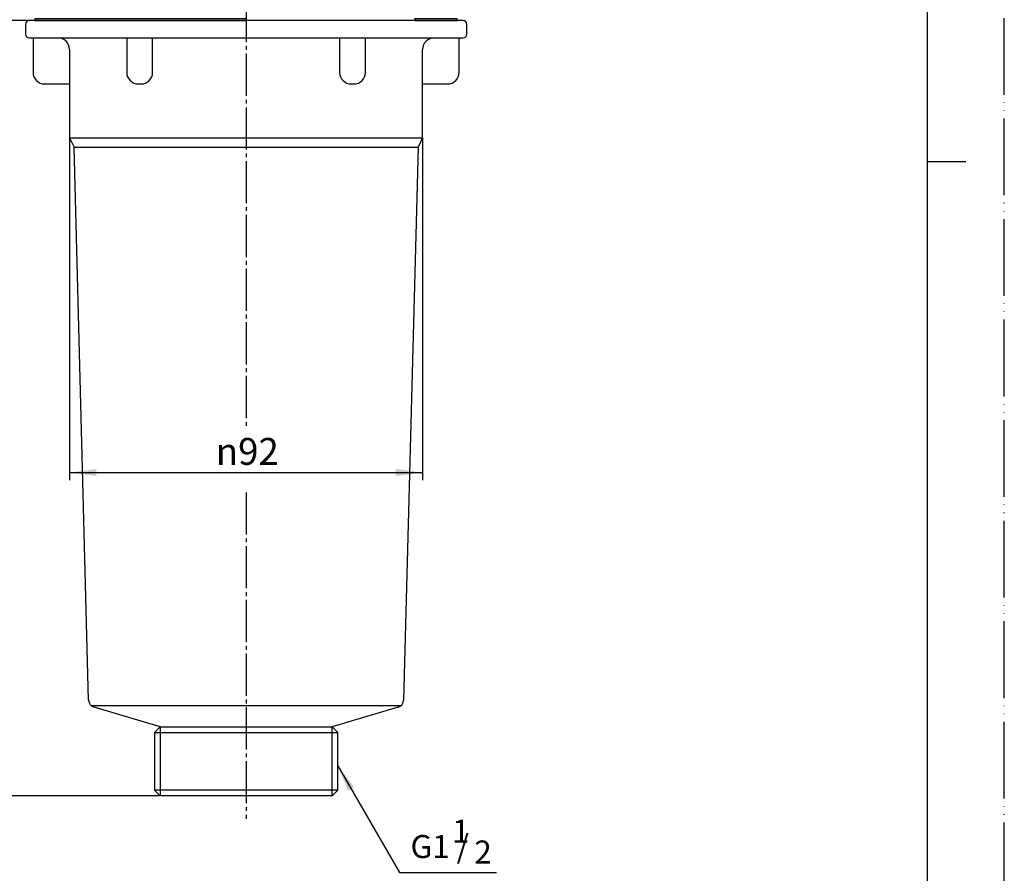
# Model space of a CAD drawing. Units: millimetres. Extents: x 0 to 420, y 0 to 594.
# Drawn here: x 163 to 420, y 112 to 334 of the extents above; entities that cross this region are included whole.
import ezdxf

# ---------------------------------------------------------------- set-up
doc = ezdxf.new("R2010")
doc.units = ezdxf.units.MM
doc.linetypes.add('DASH_CENTER', pattern=[14, 11, -1, 1, -1])
doc.linetypes.add('PHANTOM', pattern=[13, 10, -1, 0, -1, 0, -1])
doc.layers.add('1', color=7, linetype='Continuous')
doc.styles.add('CONVERTER_12', font='txt.shx', dxfattribs={"width": 0.9})
doc.dimstyles.new('ME10_DIM_11', dxfattribs={"dimtxt": 7, "dimasz": 7, "dimexe": 2, "dimexo": 0, "dimgap": 2, "dimtad": 1, "dimdsep": 46, "dimtxsty": 'CONVERTER_12', "dimsah": 1, "dimcen": 0.09, "dimclrd": 2, "dimclre": 2, "dimclrt": 7, "dimadec": 0, "dimazin": 0, "dimtfac": 1, "dimtdec": 4, "dimtix": 1, "dimtmove": 0, "dimatfit": 3, "dimfxl": 1, "dimtolj": 1, "dimtzin": 0, "dimarcsym": 0})
doc.dimstyles.new('ME10_DIM_12', dxfattribs={"dimtxt": 7, "dimasz": 7, "dimexe": 2, "dimexo": 0, "dimgap": 2, "dimtad": 1, "dimdsep": 46, "dimtxsty": 'CONVERTER_12', "dimsah": 1, "dimcen": 0.09, "dimclrd": 2, "dimclre": 2, "dimclrt": 7, "dimadec": 0, "dimazin": 0, "dimtfac": 1, "dimtdec": 4, "dimtix": 1, "dimtmove": 0, "dimatfit": 3, "dimfxl": 1, "dimtolj": 1, "dimtzin": 0, "dimarcsym": 0})
doc.dimstyles.get("Standard").update_dxf_attribs({"dimtxt": 0.18, "dimasz": 0.18, "dimexe": 0.18, "dimexo": 0.0625, "dimgap": 0.09, "dimtad": 0, "dimtih": 1, "dimtoh": 1, "dimdec": 4, "dimzin": 0, "dimdsep": 46, "dimtxsty": 'Standard', "dimcen": 0.09, "dimadec": 0, "dimazin": 0, "dimtfac": 1, "dimtdec": 4, "dimtofl": 0, "dimtmove": 0, "dimatfit": 3, "dimfxl": 1, "dimtolj": 1, "dimtzin": 0, "dimarcsym": 0})

# ---------------------------------------------------------------- blocks, each defined once
blk = doc.blocks.new('開示A4')
at = {"layer": '1', "color": 4, "linetype": 'PHANTOM'}
blk.add_line((210, 0), (210, 297), dxfattribs=at)
at = {"layer": '1', "color": 7, "linetype": 'Continuous'}
for p, q in [((200, 148.5), (200, 287)), ((200, 10), (200, 148.5))]:
    blk.add_line(p, q, dxfattribs=at)
at = {"layer": '1', "color": 2, "linetype": 'Continuous'}
blk.add_line((200, 148.5), (205, 148.5), dxfattribs=at)
blk = doc.blocks.new('開示A4枠')
at = {"layer": '1', "xscale": 2, "yscale": 2, "zscale": 2}
blk.add_blockref('開示A4', (0, 0), dxfattribs=at)
blk = doc.blocks.new('body', base_point=(1042.09, 217.04))
at = {"color": 7, "linetype": 'Continuous'}
for p, q in [((198.57, 148.22), (200.07, 149.72)), ((200.07, 149.72), (222.47, 149.72)), ((222.47, 149.72), (244.87, 149.72)), ((244.87, 149.72), (246.37, 148.22)), ((200.07, 131.72), (198.57, 133.22)), ((246.37, 133.22), (244.87, 131.72))]:
    blk.add_line(p, q, dxfattribs=at)
at = {"color": 2, "linetype": 'Continuous'}
for p, q in [((198.57, 148.22), (222.47, 148.22)), ((222.47, 148.22), (246.37, 148.22))]:
    blk.add_line(p, q, dxfattribs=at)
at = {"layer": '1', "color": 7, "linetype": 'Continuous'}
for p, q in [((222.47, 333.72), (165.97, 333.72)), ((278.97, 333.72), (222.47, 333.72)), ((164.97, 332.72), (164.97, 330.22)), ((279.97, 330.22), (279.97, 332.72)), ((165.97, 329.22), (222.47, 329.22)), ((166.97, 329.22), (166.97, 320.22)), ((191.37, 329.22), (191.37, 320.22)), ((198.11, 320.22), (198.11, 329.22)), ((222.47, 329.22), (278.97, 329.22)), ((246.84, 329.22), (246.84, 320.22)), ((253.58, 320.22), (253.58, 329.22)), ((277.97, 320.22), (277.97, 329.22)), ((176.47, 326.22), (176.47, 303.22)), ((268.47, 303.22), (268.47, 326.22)), ((169.97, 317.22), (176.47, 317.22)), ((194.37, 317.22), (195.11, 317.22)), ((249.84, 317.22), (250.58, 317.22)), ((268.47, 317.22), (274.97, 317.22)), ((176.47, 303.22), (222.47, 303.22)), ((176.47, 303.22), (177.65, 300.72)), ((222.47, 303.22), (268.47, 303.22)), ((268.47, 303.22), (267.29, 300.72)), ((177.65, 300.72), (222.47, 300.72)), ((181.44, 156.67), (177.65, 300.72)), ((222.47, 300.72), (267.29, 300.72)), ((267.29, 300.72), (263.51, 156.67)), ((182.12, 155.22), (222.47, 155.22)), ((200.07, 149.72), (182.87, 154.8)), ((222.47, 155.22), (262.83, 155.22)), ((262.08, 154.8), (244.87, 149.72)), ((198.57, 148.22), (198.57, 133.22)), ((246.37, 133.22), (246.37, 148.22)), ((222.47, 131.72), (200.07, 131.72)), ((244.87, 131.72), (222.47, 131.72))]:
    blk.add_line(p, q, dxfattribs=at)
at = {"layer": '1', "color": 2, "linetype": 'Continuous'}
for p, q in [((200.07, 149.72), (200.07, 131.72)), ((244.87, 131.72), (244.87, 149.72)), ((222.47, 133.22), (198.57, 133.22)), ((246.37, 133.22), (222.47, 133.22))]:
    blk.add_line(p, q, dxfattribs=at)
at = {"layer": '1', "color": 7, "linetype": 'Continuous'}
for centre, radius, start, end in [((165.97, 332.72), 1, 90, 180), ((278.97, 332.72), 1, 0, 90), ((165.97, 330.22), 1, 180, 270), ((173.47, 326.22), 3, 0, 90), ((271.47, 326.22), 3, 90, 180), ((278.97, 330.22), 1, 270, 0), ((169.97, 320.22), 3, 180, 270), ((194.37, 320.22), 3, 180, 270), ((195.11, 320.22), 3, 270, 0), ((249.84, 320.22), 3, 180, 270), ((250.58, 320.22), 3, 270, 0), ((274.97, 320.22), 3, 270, 0), ((183.44, 156.72), 2, 181.5039, 253.5271), ((261.51, 156.72), 2, 286.4729, 358.4961)]:
    blk.add_arc(centre, radius, start, end, dxfattribs=at)
blk = doc.blocks.new('H650A', base_point=(651.59, 32.99))
blk.add_blockref('body', (1042.09, 217.04))
blk = doc.blocks.new('suberipakin', base_point=(167.47, 333.72))
at = {"layer": '1', "color": 7, "linetype": 'Continuous'}
for p, q in [((167.47, 334.22), (167.47, 333.72)), ((222.47, 334.22), (167.47, 334.22)), ((167.47, 333.72), (222.47, 333.72)), ((266.47, 334.22), (266.37, 334.22)), ((266.47, 334.22), (266.47, 333.72)), ((277.47, 334.22), (266.47, 334.22)), ((266.47, 333.72), (277.47, 333.72)), ((277.47, 333.72), (277.47, 334.22))]:
    blk.add_line(p, q, dxfattribs=at)
blk = doc.blocks.new('*D12')
at = {"layer": '1', "color": 2, "linetype": 'Continuous'}
for p, q in [((165.97, 333.72), (142.97, 333.72)), ((144.97, 333.72), (144.97, 131.72)), ((200.07, 131.72), (142.97, 131.72))]:
    blk.add_line(p, q, dxfattribs=at)
at = {"layer": '1', "color": 2}
for points in [[(145.9, 326.72), (144.05, 326.72), (144.97, 333.72)], [(144.05, 138.72), (145.9, 138.72), (144.97, 131.72)]]:
    blk.add_solid(points, dxfattribs=at)
at = {"layer": '1', "color": 7, "insert": (142.97, 224.32), "char_height": 7, "attachment_point": 7, "rotation": 90, "line_spacing_factor": 0.60024, "style": 'CONVERTER_12'}
blk.add_mtext('202', dxfattribs=at)
blk = doc.blocks.new('*D13')
at = {"layer": '1', "color": 2, "linetype": 'Continuous'}
for p, q in [((176.47, 303.22), (176.47, 213.96)), ((268.47, 303.22), (268.47, 213.96)), ((176.47, 215.96), (268.47, 215.96))]:
    blk.add_line(p, q, dxfattribs=at)
at = {"layer": '1', "color": 2}
for points in [[(183.47, 216.88), (183.47, 215.04), (176.47, 215.96)], [(261.47, 215.04), (261.47, 216.88), (268.47, 215.96)]]:
    blk.add_solid(points, dxfattribs=at)
at = {"layer": '1', "color": 7, "insert": (214.57, 217.96), "char_height": 7, "attachment_point": 7, "rotation": 0.0001, "line_spacing_factor": 0.60024, "style": 'CONVERTER_12'}
blk.add_mtext('\\C7;{\\Fgdt;n}\\C7;92', dxfattribs=at)

msp = doc.modelspace()

# ---------------------------------------------------------------- linework, layer by layer
at = {"layer": '1', "color": 2, "linetype": 'DASH_CENTER'}
for p, q in [((222.475, 353.115), (222.475, 227.324)), ((222.475, 210.783), (222.475, 125.715))]:
    msp.add_line(p, q, dxfattribs=at)
at = {"layer": '1', "color": 2}
msp.add_solid([(250.673, 133.932), (249.076, 133.01), (246.375, 139.533)], dxfattribs=at)

# ---------------------------------------------------------------- block references
for name, p in [('開示A4枠', (0, 0)), ('H650A', (651.587, 32.989))]:
    msp.add_blockref(name, p)
at = {"layer": '1'}
msp.add_blockref('suberipakin', (167.475, 333.715), dxfattribs=at)

# ---------------------------------------------------------------- texts
at = {"color": 7, "char_height": 6, "attachment_point": 5, "style": 'CONVERTER_12'}
for s, insert, line_spacing_factor in [('1', (278.4, 121.709), 0.90036), ('G1 /', (272.921, 117.715), 1.320528), ('2', (284.193, 116.293), 0.90036)]:
    msp.add_mtext(s, dxfattribs=dict(at, insert=insert, line_spacing_factor=line_spacing_factor))

# ---------------------------------------------------------------- dimensions: what is measured, and where the dimension line sits
at = {"layer": '1'}
dim = msp.add_linear_dim(base=(144.975, 333.715), p1=(200.075, 131.715), p2=(165.975, 333.715), angle=90, dimstyle='ME10_DIM_11', dxfattribs=at)
dim.commit()
dim.dimension.update_dxf_attribs({"geometry": '*D12', "text_midpoint": (139.475, 232.715), "text_rotation": 90})
dim = msp.add_aligned_dim(p1=(268.475, 303.215), p2=(176.475, 303.215), distance=87.253, dimstyle='ME10_DIM_12', override={"dimpost": '{\\Fgdt;n}<>'}, dxfattribs=at)
dim.commit()
dim.dimension.update_dxf_attribs({"geometry": '*D13', "text_midpoint": (221.362, 221.462), "text_rotation": 0.00014})

# ---------------------------------------------------------------- leaders
at = {"layer": '1', "color": 2, "linetype": 'Continuous', "has_arrowhead": 0}
msp.add_leader([(246.375, 139.533), (262.435, 111.715), (287.679, 111.715)], dimstyle='Standard', dxfattribs=at)

doc.saveas('drawing.dxf')
